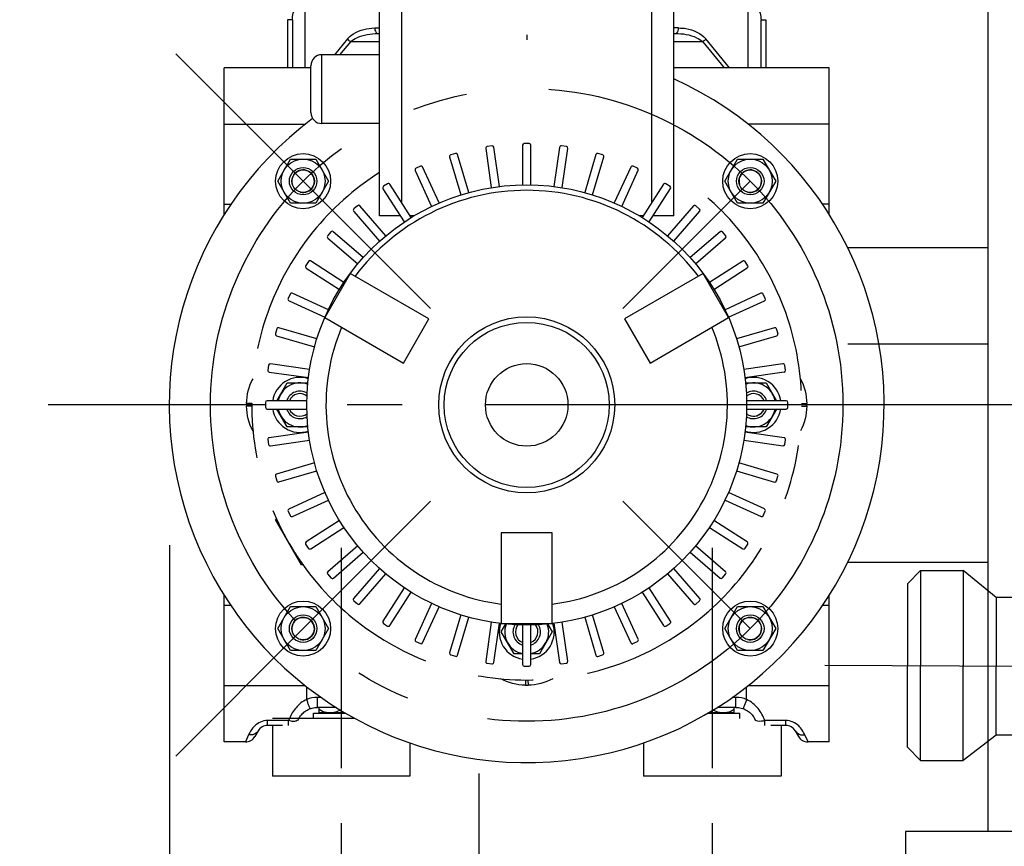
# Model space of a CAD drawing. Units: millimetres. Extents: x 0 to 11880, y 0 to 8400.
# Drawn here: x 8068 to 8426, y 5231 to 5531 of the extents above; entities that cross this region are included whole.
import ezdxf

# ---------------------------------------------------------------- set-up
doc = ezdxf.new("R2010")
doc.units = ezdxf.units.MM
doc.header["$LTSCALE"] = 20
for name, pattern in [('AM_DIN_G_W050', [13.75, 9.75, -1.5, 1, -1.5]), ('AM_DIN_G_W050x2', [6.875, 4.75, -0.875, 0.375, -0.875]), ('AUSGEZOGEN', [0]), ('CENTER', [7, 4, -1, 1, -1]), ('gen3', [6.25, 4.75, -1.5]), ('gen7a', [6.875, 4.75, -0.875, 0.375, -0.875])]:
    doc.linetypes.add(name, pattern=pattern)
for name, color, linetype in [('02___PRT_ALL_AXES', 7, 'Continuous'), ('3', 6, 'gen3'), ('7A', 4, 'gen7a'), ('BEZUGSACHSEN', 7, 'Continuous'), ('DEFAULT_1', 7, 'CENTER'), ('DETAILS', 7, 'Continuous'), ('FASEN', 7, 'Continuous'), ('RUNDUNGEN', 7, 'Continuous'), ('TEXT', 7, 'AUSGEZOGEN')]:
    doc.layers.add(name, color=color, linetype=linetype)
doc.layers.add('AM_5', color=3, linetype='Continuous', lineweight=25)
doc.layers.add('AM_7', color=4, linetype='AM_DIN_G_W050', lineweight=25)
doc.styles.get("Standard").update_dxf_attribs({"font": 'ISOCP.SHX'})
doc.dimstyles.new('AM_DIN$0', dxfattribs={"dimscale": 10, "dimtxt": 3.5, "dimasz": 2.5, "dimexe": 1, "dimexo": 1, "dimgap": 1.5, "dimtad": 1, "dimdsep": 46, "dimtxsty": 'STANDARD', "dimcen": 0, "dimclrd": 256, "dimclre": 256, "dimclrt": 2, "dimadec": 0, "dimazin": 2, "dimtp": 0.1, "dimtm": 0.1, "dimtfac": 0.71, "dimtdec": 3, "dimtmove": 0, "dimatfit": 3, "dimfxl": 1, "dimlwd": -1, "dimlwe": -1, "dimarcsym": 0})
doc.dimstyles.new('AM_ISO$0', dxfattribs={"dimtxt": 3.5, "dimasz": 2.5, "dimexe": 1, "dimexo": 1, "dimgap": 1.5, "dimtad": 1, "dimdsep": 46, "dimtxsty": 'STANDARD', "dimcen": 0, "dimclrd": 256, "dimclre": 256, "dimclrt": 2, "dimadec": 0, "dimazin": 2, "dimtp": 0.1, "dimtm": 0.1, "dimtfac": 0.71, "dimtdec": 3, "dimtmove": 0, "dimatfit": 3, "dimfxl": 1, "dimlwd": -1, "dimlwe": -1, "dimarcsym": 0})

# ---------------------------------------------------------------- blocks, each defined once
blk = doc.blocks.new('*D41')
at = {"layer": 'AM_5', "transparency": 16777216}
for p, q in [((8420.32, 5216.35), (8420.32, 4955.39)), ((9620.32, 5216.35), (9620.32, 4955.39)), ((9126.09, 5135.41), (8905.03, 5135.41)), ((8905.03, 5135.41), (8905.03, 5005.39)), ((9126.09, 5005.39), (9126.09, 5135.41)), ((8905.03, 5005.39), (9126.09, 5005.39)), ((8470.32, 4975.39), (9570.32, 4975.39))]:
    blk.add_line(p, q, dxfattribs=at)
for points in [[(8470.32, 4983.73), (8470.32, 4967.06), (8420.32, 4975.39)], [(9570.32, 4983.73), (9570.32, 4967.06), (9620.32, 4975.39)]]:
    blk.add_solid(points, dxfattribs=at)
at = {"layer": 'DEFPOINTS', "color": 0, "transparency": 16777216}
for p in [(8420.32, 5236.35), (9620.32, 5236.35), (9620.32, 4975.39)]:
    blk.add_point(p, dxfattribs=at)
at = {"layer": 'AM_5', "color": 2, "transparency": 16777216, "insert": (9015.56, 5070.4), "char_height": 70, "attachment_point": 5}
blk.add_mtext('1200', dxfattribs=at)
blk = doc.blocks.new('*D50')
at = {"layer": 'AM_5', "transparency": 16777216}
for p, q in [((8058.58, 5391.35), (7887.54, 5391.35)), ((7907.54, 5341.35), (7907.54, 5271.69)), ((8370.32, 5221.69), (7887.54, 5221.69))]:
    blk.add_line(p, q, dxfattribs=at)
for points in [[(7899.21, 5341.35), (7915.88, 5341.35), (7907.54, 5391.35)], [(7899.21, 5271.69), (7915.88, 5271.69), (7907.54, 5221.69)]]:
    blk.add_solid(points, dxfattribs=at)
at = {"layer": 'DEFPOINTS', "color": 0, "transparency": 16777216}
for p in [(8078.58, 5391.35), (7907.54, 5221.69), (8390.32, 5221.69)]:
    blk.add_point(p, dxfattribs=at)
at = {"layer": 'AM_5', "color": 2, "transparency": 16777216, "insert": (7842.54, 5289.02), "char_height": 70, "attachment_point": 5, "rotation": 90}
blk.add_mtext('170', dxfattribs=at)
blk = doc.blocks.new('*D53')
at = {"layer": 'AM_5', "transparency": 16777216}
for p, q in [((8235.16, 5257.35), (8235.16, 4551.03)), ((9650.32, 5201.35), (9650.32, 4551.03)), ((9600.32, 4571.03), (8285.16, 4571.03))]:
    blk.add_line(p, q, dxfattribs=at)
for points in [[(8285.16, 4579.36), (8285.16, 4562.69), (8235.16, 4571.03)], [(9600.32, 4579.36), (9600.32, 4562.69), (9650.32, 4571.03)]]:
    blk.add_solid(points, dxfattribs=at)
at = {"layer": 'DEFPOINTS', "color": 0, "transparency": 16777216}
for p in [(8235.16, 5277.35), (9650.32, 5221.35), (8235.16, 4571.03)]:
    blk.add_point(p, dxfattribs=at)
at = {"layer": 'AM_5', "color": 2, "transparency": 16777216, "insert": (8942.74, 4636.03), "char_height": 70, "attachment_point": 5}
blk.add_mtext('1415', dxfattribs=at)
blk = doc.blocks.new('*D54')
at = {"layer": 'AM_5', "transparency": 16777216}
for p, q in [((8122.64, 5340.35), (8122.64, 4339.47)), ((9650.32, 5201.35), (9650.32, 4339.47)), ((9600.32, 4359.47), (8172.64, 4359.47))]:
    blk.add_line(p, q, dxfattribs=at)
for points in [[(8172.64, 4367.8), (8172.64, 4351.14), (8122.64, 4359.47)], [(9600.32, 4367.8), (9600.32, 4351.14), (9650.32, 4359.47)]]:
    blk.add_solid(points, dxfattribs=at)
at = {"layer": 'DEFPOINTS', "color": 0, "transparency": 16777216}
for p in [(8122.64, 5360.35), (9650.32, 5221.35), (8122.64, 4359.47)]:
    blk.add_point(p, dxfattribs=at)
at = {"layer": 'AM_5', "color": 2, "transparency": 16777216, "insert": (8886.48, 4424.48), "char_height": 70, "attachment_point": 5}
blk.add_mtext('1528', dxfattribs=at)
blk = doc.blocks.new('auslauf muffe DA')
for p, q in [((-53.31, 9.37), (-50.63, 10.91)), ((-55.07, 2.79), (-53.31, 9.37)), ((-53.31, 9.37), (-36.06, -20.51)), ((-55.07, 2.79), (-40.22, -22.92)), ((-18.81, -50.39), (-36.06, -20.51)), ((-25.38, -48.63), (-40.22, -22.92)), ((-25.38, -48.63), (-18.81, -50.39)), ((-18.81, -50.39), (-16.13, -48.84))]:
    blk.add_line(p, q)
at = {"layer": '3', "ltscale": 5}
for p, q in [((-9.91, 23.13), (-24.63, 14.63)), ((2.59, 1.48), (-9.91, 23.13)), ((-15.97, 19.63), (9.03, -23.67)), ((-50.63, 10.91), (-39.95, 17.08)), ((-39.95, 17.08), (-22.7, -12.8)), ((-24.63, 14.63), (-39.95, 17.08)), ((-24.63, 14.63), (-12.13, -7.02)), ((2.59, 1.48), (15.09, -20.17)), ((0.37, -28.67), (-12.13, -7.02)), ((-5.45, -42.68), (-22.7, -12.8)), ((15.09, -20.17), (0.37, -28.67)), ((0.37, -28.67), (-5.45, -42.68)), ((-16.13, -48.84), (-5.45, -42.68))]:
    blk.add_line(p, q, dxfattribs=at)
at = {"layer": '7A', "ltscale": 5}
blk.add_line((-66.29, -37.77), (28.66, 16.33), dxfattribs=at)

msp = doc.modelspace()

# ---------------------------------------------------------------- linework, layer by layer
at = {"color": 9, "linetype": 'Continuous'}
for p, q in [((8171.99, 5513.85), (8171.99, 5538.98)), ((8333.16, 5513.85), (8333.16, 5538.98)), ((8167.36, 5531.35), (8165.58, 5531.35)), ((8167.36, 5531.35), (8167.36, 5513.85)), ((8337.8, 5531.35), (8339.58, 5531.35)), ((8337.8, 5513.85), (8337.8, 5531.35)), ((8197.31, 5528.35), (8199.08, 5528.35)), ((8307.84, 5528.35), (8306.08, 5528.35)), ((8187.42, 5524.35), (8182.68, 5518.61)), ((8184.66, 5518.61), (8188.56, 5523.35)), ((8199.08, 5523.35), (8188.56, 5523.35)), ((8316.59, 5523.35), (8306.08, 5523.35)), ((8316.59, 5523.35), (8324.42, 5513.85)), ((8326.39, 5513.85), (8317.73, 5524.35)), ((8172.09, 5289.27), (8142.58, 5289.27)), ((8362.58, 5289.27), (8333.06, 5289.27))]:
    msp.add_line(p, q, dxfattribs=at)
at = {"color": 7, "linetype": 'Continuous'}
for p, q in [((8165.58, 5531.35), (8165.58, 5513.85)), ((8339.58, 5531.35), (8339.58, 5513.85)), ((8198.46, 5526.35), (8199.08, 5526.35)), ((8306.08, 5526.35), (8306.69, 5526.35)), ((8362.58, 5513.85), (8306.08, 5513.85)), ((8362.58, 5460.61), (8362.58, 5513.85)), ((8253.5, 5486.34), (8251.71, 5486.34)), ((8226.7, 5482.75), (8224.98, 5482.25)), ((8237.66, 5484.54), (8239.71, 5470.31)), ((8239.97, 5485.51), (8238.2, 5485.25)), ((8242.68, 5470.74), (8240.63, 5485.02)), ((8251.08, 5485.71), (8251.08, 5471.34)), ((8254.08, 5471.34), (8254.08, 5485.76)), ((8264.52, 5484.96), (8262.47, 5470.74)), ((8267.01, 5485.25), (8265.24, 5485.5)), ((8265.44, 5470.31), (8267.5, 5484.59)), ((8280.22, 5482.24), (8278.51, 5482.74)), ((8162.02, 5472.67), (8166.64, 5480.67)), ((8166.64, 5480.67), (8175.88, 5480.67)), ((8175.88, 5480.67), (8180.5, 5472.67)), ((8224.55, 5481.46), (8228.6, 5467.68)), ((8231.48, 5468.52), (8227.42, 5482.36)), ((8277.72, 5482.31), (8273.67, 5468.52)), ((8276.55, 5467.68), (8280.61, 5481.52)), ((8324.66, 5472.67), (8329.27, 5480.67)), ((8329.27, 5480.67), (8338.51, 5480.67)), ((8338.51, 5480.67), (8343.13, 5472.67)), ((8212.02, 5476.56), (8217.98, 5463.49)), ((8213.95, 5478.14), (8212.33, 5477.4)), ((8220.71, 5464.74), (8214.72, 5477.86)), ((8290.41, 5477.81), (8284.44, 5464.74)), ((8287.17, 5463.49), (8293.16, 5476.61)), ((8292.87, 5477.38), (8291.25, 5478.12)), ((8166.64, 5464.67), (8162.02, 5472.67)), ((8180.5, 5472.67), (8175.88, 5464.67)), ((8329.27, 5464.67), (8324.66, 5472.67)), ((8343.13, 5472.67), (8338.51, 5464.67)), ((8200.3, 5469.92), (8208.07, 5457.83)), ((8202, 5471.76), (8200.49, 5470.8)), ((8210.59, 5459.45), (8202.8, 5471.59)), ((8302.33, 5471.54), (8294.56, 5459.45)), ((8297.08, 5457.83), (8304.88, 5469.97)), ((8304.71, 5470.77), (8303.2, 5471.73)), ((8175.88, 5464.67), (8166.64, 5464.67)), ((8189.65, 5461.68), (8199.06, 5450.82)), ((8191.07, 5463.75), (8189.72, 5462.57)), ((8201.33, 5452.79), (8191.88, 5463.69)), ((8313.23, 5463.65), (8303.82, 5452.79)), ((8306.09, 5450.82), (8315.53, 5461.72)), ((8315.48, 5462.54), (8314.13, 5463.71)), ((8338.51, 5464.67), (8329.27, 5464.67)), ((8211.69, 5460.11), (8210.17, 5460.11)), ((8294.98, 5460.11), (8293.47, 5460.11)), ((8181.39, 5454.25), (8180.22, 5452.9)), ((8193.11, 5444.87), (8182.21, 5454.31)), ((8322.9, 5454.28), (8312.04, 5444.87)), ((8324.97, 5452.86), (8323.8, 5454.21)), ((8180.29, 5452.01), (8191.14, 5442.6)), ((8314.01, 5442.6), (8324.91, 5452.05)), ((8369.34, 5448.5), (8420.32, 5448.5)), ((8173.16, 5443.48), (8172.2, 5441.98)), ((8186.1, 5435.86), (8173.97, 5443.66)), ((8331.14, 5443.63), (8319.05, 5435.86)), ((8332.98, 5441.93), (8332.02, 5443.44)), ((8172.39, 5441.1), (8184.48, 5433.34)), ((8320.68, 5433.34), (8332.81, 5441.13)), ((8188.38, 5439.1), (8179.13, 5423.08)), ((8216.96, 5422.6), (8188.38, 5439.1)), ((8316.77, 5439.1), (8288.19, 5422.6)), ((8326.02, 5423.08), (8316.77, 5439.1)), ((8166.55, 5431.65), (8165.81, 5430.03)), ((8166.13, 5429.19), (8179.2, 5423.22)), ((8180.44, 5425.95), (8167.32, 5431.94)), ((8337.78, 5431.92), (8324.71, 5425.95)), ((8325.96, 5423.22), (8339.08, 5429.21)), ((8339.36, 5429.98), (8338.62, 5431.6)), ((8179.13, 5423.08), (8207.71, 5406.58)), ((8207.71, 5406.58), (8216.96, 5422.6)), ((8288.19, 5422.6), (8297.44, 5406.58)), ((8297.44, 5406.58), (8326.02, 5423.08)), ((8161.7, 5419), (8161.19, 5417.28)), ((8176.25, 5415.33), (8162.41, 5419.39)), ((8342.69, 5419.38), (8328.9, 5415.33)), ((8343.98, 5417.23), (8343.47, 5418.95)), ((8161.62, 5416.5), (8175.41, 5412.45)), ((8329.74, 5412.45), (8343.58, 5416.51)), ((8369.34, 5413.5), (8420.32, 5413.5)), ((8158.69, 5405.78), (8158.43, 5404.02)), ((8173.62, 5404.22), (8159.34, 5406.28)), ((8345.76, 5406.27), (8331.53, 5404.22)), ((8346.73, 5403.96), (8346.47, 5405.73)), ((8158.97, 5403.3), (8173.19, 5401.25)), ((8331.96, 5401.25), (8346.24, 5403.31)), ((8161.7, 5392.85), (8165.46, 5399.35)), ((8165.46, 5399.35), (8172.99, 5399.35)), ((8332.16, 5399.35), (8339.69, 5399.35)), ((8339.69, 5399.35), (8343.45, 5392.85)), ((8157.59, 5392.28), (8157.59, 5390.49)), ((8172.59, 5392.85), (8158.17, 5392.85)), ((8158.22, 5389.85), (8172.59, 5389.85)), ((8165.46, 5383.35), (8161.7, 5389.85)), ((8346.93, 5392.85), (8332.56, 5392.85)), ((8332.56, 5389.85), (8346.99, 5389.85)), ((8343.45, 5389.85), (8339.69, 5383.35)), ((8347.56, 5390.43), (8347.56, 5392.22)), ((8172.99, 5383.35), (8165.46, 5383.35)), ((8339.69, 5383.35), (8332.16, 5383.35)), ((8173.19, 5381.46), (8158.91, 5379.4)), ((8346.18, 5379.41), (8331.96, 5381.46)), ((8158.42, 5378.75), (8158.68, 5376.98)), ((8159.4, 5376.44), (8173.62, 5378.49)), ((8331.53, 5378.49), (8345.81, 5376.43)), ((8346.47, 5376.93), (8346.72, 5378.69)), ((8175.41, 5370.26), (8161.57, 5366.2)), ((8343.53, 5366.21), (8329.74, 5370.26)), ((8161.18, 5365.48), (8161.68, 5363.76)), ((8162.47, 5363.33), (8176.25, 5367.38)), ((8328.9, 5367.38), (8342.74, 5363.32)), ((8343.46, 5363.71), (8343.96, 5365.42)), ((8179.2, 5359.49), (8166.08, 5353.5)), ((8339.03, 5353.52), (8325.96, 5359.49)), ((8167.37, 5350.79), (8180.44, 5356.76)), ((8324.71, 5356.76), (8337.83, 5350.77)), ((8165.79, 5352.73), (8166.53, 5351.11)), ((8338.6, 5351.06), (8339.34, 5352.68)), ((8161.63, 5349.82), (8161.22, 5349.58)), ((8170.72, 5333.13), (8161.22, 5349.58)), ((8184.48, 5349.37), (8172.34, 5341.58)), ((8174.01, 5339.08), (8186.1, 5346.85)), ((8319.05, 5346.85), (8331.19, 5339.05)), ((8332.76, 5341.6), (8320.68, 5349.37)), ((8261.83, 5344.89), (8243.33, 5344.89)), ((8243.33, 5344.89), (8243.33, 5311.89)), ((8261.83, 5311.89), (8261.83, 5344.89)), ((8172.17, 5340.78), (8173.14, 5339.27)), ((8191.14, 5340.11), (8180.24, 5330.66)), ((8324.87, 5330.7), (8314.01, 5340.11)), ((8331.99, 5339.23), (8332.95, 5340.73)), ((8182.25, 5328.43), (8193.11, 5337.84)), ((8312.04, 5337.84), (8322.94, 5328.4)), ((8171.12, 5333.36), (8170.72, 5333.13)), ((8369.34, 5334.2), (8420.32, 5334.2)), ((8180.19, 5329.85), (8181.36, 5328.5)), ((8199.06, 5331.89), (8189.62, 5320.99)), ((8191.92, 5319.06), (8201.33, 5329.92)), ((8303.82, 5329.92), (8313.27, 5319.02)), ((8315.5, 5321.03), (8306.09, 5331.89)), ((8323.76, 5328.45), (8324.93, 5329.81)), ((8142.58, 5268.85), (8142.58, 5322.08)), ((8208.07, 5324.88), (8200.27, 5312.74)), ((8202.83, 5311.17), (8210.59, 5323.26)), ((8294.56, 5323.26), (8302.36, 5311.12)), ((8304.85, 5312.79), (8297.08, 5324.88)), ((8362.58, 5268.85), (8362.58, 5322.07)), ((8162.02, 5310.04), (8166.64, 5318.04)), ((8166.64, 5318.04), (8175.88, 5318.04)), ((8175.88, 5318.04), (8180.5, 5310.04)), ((8189.68, 5320.17), (8191.03, 5319)), ((8217.98, 5319.22), (8211.99, 5306.1)), ((8214.74, 5304.9), (8220.71, 5317.97)), ((8284.44, 5317.97), (8290.43, 5304.85)), ((8293.14, 5306.15), (8287.17, 5319.22)), ((8314.08, 5318.96), (8315.43, 5320.14)), ((8324.66, 5310.04), (8329.27, 5318.04)), ((8329.27, 5318.04), (8338.51, 5318.04)), ((8338.51, 5318.04), (8343.13, 5310.04)), ((8228.6, 5315.03), (8224.54, 5301.19)), ((8280.6, 5301.24), (8276.55, 5315.03)), ((8200.45, 5311.94), (8201.95, 5310.98)), ((8227.43, 5300.4), (8231.48, 5314.19)), ((8239.71, 5312.4), (8237.66, 5298.12)), ((8240.63, 5297.75), (8242.68, 5311.97)), ((8243.33, 5311.89), (8261.83, 5311.89)), ((8243.34, 5308.85), (8244.99, 5311.72)), ((8251.08, 5311.37), (8251.08, 5296.95)), ((8254.08, 5297), (8254.08, 5311.37)), ((8260.16, 5311.72), (8261.81, 5308.85)), ((8262.47, 5311.97), (8264.53, 5297.69)), ((8267.49, 5298.17), (8265.44, 5312.4)), ((8273.67, 5314.19), (8277.74, 5300.35)), ((8303.16, 5310.95), (8304.66, 5311.91)), ((8166.64, 5302.04), (8162.02, 5310.04)), ((8180.5, 5310.04), (8175.88, 5302.04)), ((8247.96, 5300.85), (8243.34, 5308.85)), ((8261.81, 5308.85), (8257.19, 5300.85)), ((8329.27, 5302.04), (8324.66, 5310.04)), ((8343.13, 5310.04), (8338.51, 5302.04)), ((8212.28, 5305.33), (8213.9, 5304.59)), ((8291.2, 5304.57), (8292.82, 5305.31)), ((8175.88, 5302.04), (8166.64, 5302.04)), ((8224.93, 5300.47), (8226.65, 5299.97)), ((8251.08, 5300.85), (8247.96, 5300.85)), ((8257.19, 5300.85), (8254.08, 5300.85)), ((8278.45, 5299.95), (8280.17, 5300.46)), ((8338.51, 5302.04), (8329.27, 5302.04)), ((8238.15, 5297.46), (8239.92, 5297.21)), ((8265.18, 5297.2), (8266.95, 5297.46)), ((8251.66, 5296.37), (8253.44, 5296.37)), ((8175.08, 5279.35), (8186.59, 5279.35)), ((8175.08, 5277.35), (8175.08, 5279.35)), ((8177.08, 5279.5), (8177.08, 5281.35)), ((8177.08, 5279.5), (8186.33, 5279.5)), ((8177.78, 5279.5), (8177.78, 5279.35)), ((8318.56, 5279.35), (8330.08, 5279.35)), ((8318.83, 5279.5), (8328.08, 5279.5)), ((8327.38, 5279.5), (8327.38, 5279.35)), ((8328.08, 5279.5), (8328.08, 5281.35)), ((8330.08, 5277.35), (8330.08, 5279.35)), ((8150.28, 5268.85), (8142.58, 5268.85)), ((8362.58, 5268.85), (8354.88, 5268.85))]:
    msp.add_line(p, q, dxfattribs=at)
for p, q in [((8390.32, 5236.35), (8390.32, 5221.35)), ((8420.32, 5236.35), (8390.32, 5236.35))]:
    msp.add_line(p, q)
for centre, radius in [((8171.26, 5472.67), 10), ((8333.89, 5472.67), 10), ((8171.26, 5472.67), 8), ((8333.89, 5472.67), 8), ((8171.26, 5310.04), 10), ((8171.26, 5310.04), 8), ((8333.89, 5310.04), 10), ((8333.89, 5310.04), 8)]:
    msp.add_circle(centre, radius, dxfattribs=at)
for centre, radius, start, end in [((8252.58, 5391.35), 130, 126.7955, 65.6934), ((8251.71, 5485.71), 0.634, 90, 180), ((8253.5, 5485.76), 0.579, 0, 90), ((8226.86, 5482.2), 0.579, 16.3636, 106.3636), ((8238.29, 5484.63), 0.634, 98.1818, 188.1818), ((8240.05, 5484.93), 0.579, 8.1818, 98.1818), ((8265.15, 5484.87), 0.634, 81.8182, 171.8182), ((8266.92, 5484.67), 0.579, 351.8182, 81.8182), ((8278.33, 5482.13), 0.634, 73.6364, 163.6364), ((8225.16, 5481.64), 0.634, 106.3636, 196.3636), ((8280.06, 5481.68), 0.579, 343.6364, 73.6364), ((8212.59, 5476.82), 0.634, 114.5455, 204.5455), ((8214.19, 5477.62), 0.579, 24.5455, 114.5455), ((8290.98, 5477.54), 0.634, 65.4545, 155.4545), ((8292.63, 5476.85), 0.579, 335.4545, 65.4545), ((8200.84, 5470.26), 0.634, 122.7273, 212.7273), ((8202.31, 5471.27), 0.579, 32.7273, 122.7273), ((8302.86, 5471.2), 0.634, 57.2727, 147.2727), ((8304.39, 5470.28), 0.579, 327.2727, 57.2727), ((8190.13, 5462.1), 0.634, 130.9091, 220.9091), ((8191.45, 5463.31), 0.579, 40.9091, 130.9091), ((8313.71, 5463.23), 0.634, 49.0909, 139.0909), ((8315.1, 5462.1), 0.579, 319.0909, 49.0909), ((8181.83, 5453.88), 0.579, 49.0909, 139.0909), ((8323.32, 5453.8), 0.634, 40.9091, 130.9091), ((8180.7, 5452.49), 0.634, 139.0909, 229.0909), ((8324.53, 5452.48), 0.579, 310.9091, 40.9091), ((8173.65, 5443.17), 0.579, 57.2727, 147.2727), ((8331.48, 5443.1), 0.634, 32.7273, 122.7273), ((8172.73, 5441.64), 0.634, 147.2727, 237.2727), ((8332.5, 5441.62), 0.579, 302.7273, 32.7273), ((8166.39, 5429.76), 0.634, 155.4545, 245.4545), ((8167.08, 5431.41), 0.579, 65.4545, 155.4545), ((8338.04, 5431.34), 0.634, 24.5455, 114.5455), ((8338.84, 5429.74), 0.579, 294.5455, 24.5455), ((8162.25, 5418.84), 0.579, 73.6364, 163.6364), ((8342.86, 5418.77), 0.634, 16.3636, 106.3636), ((8161.8, 5417.11), 0.634, 163.6364, 253.6364), ((8343.42, 5417.07), 0.579, 286.3636, 16.3636), ((8159.06, 5403.93), 0.634, 171.8182, 261.8182), ((8159.26, 5405.7), 0.579, 81.8182, 171.8182), ((8345.85, 5405.64), 0.634, 8.1818, 98.1818), ((8346.16, 5403.88), 0.579, 278.1818, 8.1818), ((8170.08, 5391.35), 10, 72.0635, 171.3545), ((8335.08, 5391.35), 10, 8.6455, 107.9365), ((8170.08, 5391.35), 8, 69.0151, 169.1535), ((8335.08, 5391.35), 8, 10.8465, 110.9849), ((8158.17, 5392.28), 0.579, 90, 180), ((8158.22, 5390.49), 0.634, 180, 270), ((8170.08, 5391.35), 10, 188.6455, 287.9145), ((8170.08, 5391.35), 8, 190.8465, 290.9855), ((8335.08, 5391.35), 10, 252.0855, 351.3545), ((8335.08, 5391.35), 8, 249.0145, 349.1535), ((8346.93, 5392.22), 0.634, 0, 90), ((8346.99, 5390.43), 0.579, 270, 0), ((8159, 5378.83), 0.579, 98.1818, 188.1818), ((8346.09, 5378.78), 0.634, 351.8182, 81.8182), ((8159.31, 5377.07), 0.634, 188.1818, 278.1818), ((8345.89, 5377.01), 0.579, 261.8182, 351.8182), ((8161.73, 5365.64), 0.579, 106.3636, 196.3636), ((8343.35, 5365.6), 0.634, 343.6364, 73.6364), ((8162.29, 5363.94), 0.634, 196.3636, 286.3636), ((8342.9, 5363.87), 0.579, 253.6364, 343.6364), ((8166.32, 5352.97), 0.579, 114.5455, 204.5455), ((8167.11, 5351.37), 0.634, 204.5455, 294.5455), ((8338.07, 5351.3), 0.579, 245.4545, 335.4545), ((8338.76, 5352.95), 0.634, 335.4545, 65.4545), ((8172.66, 5341.09), 0.579, 122.7273, 212.7273), ((8332.42, 5341.07), 0.634, 327.2727, 57.2727), ((8173.67, 5339.61), 0.634, 212.7273, 302.7273), ((8331.5, 5339.54), 0.579, 237.2727, 327.2727), ((8180.62, 5330.23), 0.579, 130.9091, 220.9091), ((8324.45, 5330.22), 0.634, 319.0909, 49.0909), ((8181.84, 5328.91), 0.634, 220.9091, 310.9091), ((8323.32, 5328.83), 0.579, 229.0909, 319.0909), ((8190.06, 5320.61), 0.579, 139.0909, 229.0909), ((8191.44, 5319.48), 0.634, 229.0909, 319.0909), ((8313.7, 5319.4), 0.579, 220.9091, 310.9091), ((8315.02, 5320.61), 0.634, 310.9091, 40.9091), ((8200.76, 5312.43), 0.579, 147.2727, 237.2727), ((8202.29, 5311.51), 0.634, 237.2727, 327.2727), ((8252.58, 5308.85), 10, 162.0995, 261.3565), ((8252.58, 5308.85), 8, 159.072, 259.1609), ((8252.58, 5308.85), 10, 278.6435, 17.9005), ((8252.58, 5308.85), 8, 280.8391, 20.928), ((8302.84, 5311.43), 0.579, 212.7273, 302.7273), ((8304.32, 5312.45), 0.634, 302.7273, 32.7273), ((8212.52, 5305.86), 0.579, 155.4545, 245.4545), ((8214.17, 5305.17), 0.634, 245.4545, 335.4545), ((8290.96, 5305.09), 0.579, 204.5455, 294.5455), ((8292.56, 5305.89), 0.634, 294.5455, 24.5455), ((8225.09, 5301.03), 0.579, 163.6364, 253.6364), ((8226.82, 5300.58), 0.634, 253.6364, 343.6364), ((8278.29, 5300.51), 0.579, 196.3636, 286.3636), ((8279.99, 5301.07), 0.634, 286.3636, 16.3636), ((8238.23, 5298.04), 0.579, 171.8182, 261.8182), ((8240.01, 5297.84), 0.634, 261.8182, 351.8182), ((8251.66, 5296.95), 0.579, 180, 270), ((8253.44, 5297), 0.634, 270, 0), ((8265.1, 5297.78), 0.579, 188.1818, 278.1818), ((8266.86, 5298.08), 0.634, 278.1818, 8.1818)]:
    msp.add_arc(centre, radius, start, end, dxfattribs=at)
at = {"color": 2, "linetype": 'Continuous'}
for centre, start, end in [((8171.26, 5472.67), 255, 195), ((8333.89, 5472.67), 255, 195), ((8170.08, 5391.35), 51.1782, 158.5391), ((8335.08, 5391.35), 21.465, 128.821), ((8335.08, 5391.35), 255, 338.535), ((8170.08, 5391.35), 255, 308.7306), ((8171.26, 5310.04), 255, 195), ((8252.58, 5308.85), 141.1472, 195), ((8252.58, 5308.85), 291.4612, 38.8549), ((8333.89, 5310.04), 255, 195)]:
    msp.add_arc(centre, 4.1, start, end, dxfattribs=at)
at = {"color": 9, "linetype": 'Continuous'}
for points, knots in [([(8167.36, 5531.35), (8167.39, 5532.96), (8168.11, 5536.11), (8170.57, 5538.48), (8171.99, 5538.98)], [0, 0, 0, 0, 0.516492, 1, 1, 1, 1]), ([(8333.16, 5538.98), (8334.57, 5538.46), (8337.05, 5536.13), (8337.76, 5532.96), (8337.8, 5531.35)], [0, 0, 0, 0, 0.483424, 1, 1, 1, 1]), ([(8187.42, 5524.35), (8188, 5525.11), (8190.88, 5527.45), (8194.64, 5528.27), (8197.31, 5528.35)], [0, 0, 0, 0, 0.263815, 1, 1, 1, 1]), ([(8188.56, 5523.35), (8189.22, 5523.96), (8192.26, 5525.79), (8195.86, 5526.35), (8198.46, 5526.35)], [0, 0, 0, 0, 0.256296, 1, 1, 1, 1]), ([(8197.31, 5528.35), (8197.31, 5528.1), (8197.37, 5527.34), (8197.92, 5526.35), (8198.46, 5526.35)], [0, 0, 0, 0, 0.321278, 1, 1, 1, 1]), ([(8306.69, 5526.35), (8306.85, 5526.35), (8307.65, 5526.69), (8307.84, 5527.7), (8307.84, 5528.35)], [0, 0, 0, 0, 0.190062, 1, 1, 1, 1]), ([(8306.69, 5526.35), (8309.29, 5526.35), (8312.89, 5525.8), (8315.93, 5523.96), (8316.59, 5523.35)], [0, 0, 0, 0, 0.743705, 1, 1, 1, 1]), ([(8307.84, 5528.35), (8308.73, 5528.33), (8312.29, 5528.09), (8316.07, 5526.5), (8317.73, 5524.35)], [0, 0, 0, 0, 0.246259, 1, 1, 1, 1])]:
    msp.add_open_spline(points, degree=3, knots=knots, dxfattribs=at)
for points in [[(8187.42, 5524.35), (8187.7, 5524.01), (8188.03, 5523.61), (8188.46, 5523.51)], [(8317.73, 5524.35), (8317.45, 5524.01), (8317.13, 5523.61), (8316.69, 5523.52)]]:
    msp.add_open_spline(points, degree=3, dxfattribs=at)
at = {"color": 7, "linetype": 'Continuous'}
for points in [[(8179.73, 5279.5), (8178.8, 5279.71), (8177.9, 5280.11), (8177.08, 5280.59)], [(8184.8, 5280.44), (8184.05, 5280.03), (8183.26, 5279.69), (8182.42, 5279.5)], [(8322.73, 5279.5), (8321.9, 5279.69), (8321.1, 5280.03), (8320.35, 5280.44)], [(8328.08, 5280.59), (8327.25, 5280.11), (8326.36, 5279.71), (8325.42, 5279.5)]]:
    msp.add_open_spline(points, degree=3, dxfattribs=at)
at = {"layer": '02___PRT_ALL_AXES', "color": 7, "linetype": 'Continuous'}
for p, q in [((8190.1, 5277.35), (8160.08, 5277.35)), ((8160.08, 5274.85), (8160.08, 5256.35)), ((8345.07, 5274.85), (8345.07, 5256.35)), ((8210.07, 5268.52), (8210.07, 5256.35)), ((8295.08, 5268.52), (8295.08, 5256.35)), ((8210.07, 5256.35), (8160.08, 5256.35)), ((8345.07, 5256.35), (8295.08, 5256.35))]:
    msp.add_line(p, q, dxfattribs=at)
at = {"layer": 'AM_7', "linetype": 'AM_DIN_G_W050x2'}
msp.add_line((8252.58, 7038.34), (8252.58, 5523.99), dxfattribs=at)
at = {"layer": 'AM_7'}
for p, q in [((8171.26, 5472.67), (8124.94, 5518.99)), ((8171.26, 5472.67), (8217.57, 5426.36)), ((8333.89, 5472.67), (8287.58, 5426.36)), ((8432.32, 5391.34), (8078.58, 5391.35)), ((8171.26, 5310.04), (8217.57, 5356.35)), ((8333.89, 5310.04), (8287.58, 5356.35)), ((8171.26, 5310.04), (8124.94, 5263.72))]:
    msp.add_line(p, q, dxfattribs=at)
msp.add_circle((8252.58, 5391.35), 115, dxfattribs=at)
at = {"layer": 'BEZUGSACHSEN', "color": 7, "linetype": 'Continuous'}
for p, q in [((8199.08, 5460.11), (8199.08, 5541.11)), ((8199.08, 5518.61), (8178.08, 5518.61)), ((8174.08, 5513.85), (8142.58, 5513.85)), ((8142.58, 5460.61), (8142.58, 5513.85)), ((8199.08, 5493.61), (8178.08, 5493.61))]:
    msp.add_line(p, q, dxfattribs=at)
msp.add_circle((8252.58, 5391.35), 15, dxfattribs=at)
at = {"layer": 'BEZUGSACHSEN', "color": 7, "linetype": 'CENTER'}
msp.add_arc((8252.58, 5391.35), 100, 122.3513, 57.6487, dxfattribs=at)
at = {"layer": 'DEFAULT_1', "color": 7, "linetype": 'CENTER'}
for p, q in [((8185.08, 5339.35), (8185.08, 5217.35)), ((8320.08, 5339.35), (8320.08, 5217.35))]:
    msp.add_line(p, q, dxfattribs=at)
at = {"layer": 'DETAILS', "color": 7, "linetype": 'Continuous'}
for centre, radius in [((8171.26, 5472.67), 5), ((8171.26, 5472.67), 4.1), ((8333.89, 5472.67), 5), ((8333.89, 5472.67), 4.1), ((8171.26, 5310.04), 5), ((8333.89, 5310.04), 5), ((8171.26, 5310.04), 4.1), ((8333.89, 5310.04), 4.1)]:
    msp.add_circle(centre, radius, dxfattribs=at)
for centre, radius, start, end in [((8170.08, 5391.35), 5, 58.2764, 162.5252), ((8170.08, 5391.35), 4.1, 51.1487, 158.536), ((8335.08, 5391.35), 5, 17.4748, 121.7236), ((8335.08, 5391.35), 4.1, 21.464, 128.8513), ((8170.08, 5391.35), 5, 197.4748, 301.7117), ((8170.08, 5391.35), 4.1, 201.464, 308.7597), ((8335.08, 5391.35), 5, 238.2883, 342.5252), ((8335.08, 5391.35), 4.1, 231.2403, 338.536), ((8252.58, 5308.85), 5, 148.398, 252.5252), ((8252.58, 5308.85), 4.1, 141.1064, 248.5332), ((8252.58, 5308.85), 5, 287.4748, 31.602), ((8252.58, 5308.85), 4.1, 291.4668, 38.8936)]:
    msp.add_arc(centre, radius, start, end, dxfattribs=at)
at = {"layer": 'FASEN', "color": 7, "linetype": 'Continuous'}
for p, q in [((8207.08, 5541.11), (8207.08, 5464.93)), ((8298.08, 5464.93), (8298.08, 5541.11)), ((8306.08, 5460.11), (8306.08, 5541.11)), ((8206.6, 5460.11), (8199.08, 5460.11)), ((8306.08, 5460.11), (8298.55, 5460.11))]:
    msp.add_line(p, q, dxfattribs=at)
at = {"layer": 'RUNDUNGEN', "color": 9, "linetype": 'Continuous'}
for p, q in [((8178.08, 5493.61), (8178.08, 5518.61)), ((8142.58, 5493.44), (8172.09, 5493.44)), ((8362.58, 5493.44), (8333.06, 5493.44)), ((8142.58, 5464.27), (8144.96, 5464.27)), ((8362.58, 5464.27), (8360.2, 5464.27)), ((8152.59, 5391.83), (8150.72, 5391.84)), ((8152.59, 5390.88), (8150.72, 5390.87)), ((8352.57, 5391.83), (8354.43, 5391.84)), ((8352.57, 5390.88), (8354.43, 5390.87)), ((8144.96, 5318.44), (8142.58, 5318.44)), ((8362.58, 5318.44), (8360.2, 5318.44)), ((8252.1, 5291.36), (8252.09, 5289.5)), ((8253.05, 5291.36), (8253.06, 5289.5)), ((8172.58, 5284.26), (8172.58, 5288.89)), ((8332.58, 5284.26), (8332.58, 5288.89)), ((8165.99, 5276.63), (8158.35, 5276.63)), ((8158.35, 5274.85), (8158.35, 5276.63)), ((8165.99, 5274.85), (8165.99, 5276.63)), ((8346.8, 5276.63), (8339.16, 5276.63)), ((8339.16, 5274.85), (8339.16, 5276.63)), ((8346.8, 5274.85), (8346.8, 5276.63)), ((8151.42, 5271.45), (8150.27, 5268.85)), ((8354.89, 5268.85), (8353.73, 5271.45))]:
    msp.add_line(p, q, dxfattribs=at)
at = {"layer": 'RUNDUNGEN', "color": 7, "linetype": 'Continuous'}
for p, q in [((8174.08, 5497.61), (8174.08, 5514.61)), ((8170.35, 5278.37), (8170.63, 5278.71)), ((8170.62, 5278.7), (8170.92, 5279.04)), ((8170.91, 5279.04), (8171.23, 5279.36)), ((8171.23, 5279.36), (8171.57, 5279.67)), ((8171.56, 5279.66), (8171.93, 5279.95)), ((8171.57, 5279.67), (8171.93, 5279.95)), ((8171.92, 5279.94), (8172.31, 5280.21)), ((8172.3, 5280.21), (8172.71, 5280.45)), ((8172.7, 5280.44), (8173.12, 5280.66)), ((8173.11, 5280.65), (8173.54, 5280.84)), ((8173.53, 5280.83), (8173.85, 5280.95)), ((8173.53, 5280.83), (8173.85, 5280.95)), ((8173.85, 5280.95), (8174.15, 5281.04)), ((8173.88, 5280.96), (8174.15, 5281.04)), ((8183.32, 5281.35), (8176.45, 5281.35)), ((8328.7, 5281.35), (8321.84, 5281.35)), ((8331.01, 5281.04), (8331.3, 5280.95)), ((8331.3, 5280.95), (8331.62, 5280.83)), ((8331.61, 5280.84), (8332.04, 5280.65)), ((8332.03, 5280.66), (8332.45, 5280.44)), ((8332.44, 5280.45), (8332.85, 5280.21)), ((8332.84, 5280.21), (8333.23, 5279.94)), ((8332.85, 5280.21), (8333.23, 5279.94)), ((8333.22, 5279.95), (8333.59, 5279.66)), ((8333.58, 5279.67), (8333.93, 5279.36)), ((8333.92, 5279.36), (8334.24, 5279.04)), ((8333.93, 5279.36), (8334.24, 5279.04)), ((8334.24, 5279.04), (8334.53, 5278.71)), ((8334.53, 5278.71), (8334.8, 5278.37)), ((8334.53, 5278.7), (8334.8, 5278.37)), ((8169.72, 5277.35), (8169.9, 5277.68)), ((8169.9, 5277.68), (8170.12, 5278.03)), ((8169.9, 5277.69), (8170.12, 5278.03)), ((8170.11, 5278.02), (8170.36, 5278.37)), ((8334.79, 5278.37), (8335.04, 5278.02)), ((8335.03, 5278.03), (8335.26, 5277.68)), ((8335.44, 5277.34), (8335.44, 5277.34)), ((8335.44, 5277.34), (8335.44, 5277.34)), ((8154.89, 5272.85), (8153.73, 5270.85)), ((8163.75, 5274.85), (8158.35, 5274.85)), ((8346.8, 5274.85), (8341.41, 5274.85)), ((8350.27, 5272.85), (8351.42, 5270.85))]:
    msp.add_line(p, q, dxfattribs=at)
for points in [[(8172.71, 5280.45), (8173.12, 5280.66), (8173.54, 5280.84)], [(8174.14, 5281.04), (8174.59, 5281.16), (8175.05, 5281.25), (8175.54, 5281.31), (8176.06, 5281.35), (8176.45, 5281.35)], [(8328.7, 5281.35), (8329.11, 5281.35), (8329.62, 5281.31)], [(8329.61, 5281.31), (8330.11, 5281.24), (8330.57, 5281.15), (8331.01, 5281.04)], [(8335.25, 5277.68), (8335.45, 5277.34), (8335.45, 5277.34)], [(8335.26, 5277.68), (8335.45, 5277.34), (8335.57, 5277.1)]]:
    msp.add_lwpolyline(points, dxfattribs=at)
for radius in [80, 32]:
    msp.add_circle((8252.58, 5391.35), radius, dxfattribs=at)
at = {"layer": 'RUNDUNGEN', "color": 9, "linetype": 'Continuous'}
msp.add_circle((8252.58, 5391.35), 30, dxfattribs=at)
at = {"layer": 'RUNDUNGEN', "color": 7, "linetype": 'Continuous'}
for centre, start, end in [((8178.08, 5514.61), 90, 180), ((8178.08, 5497.61), 180, 270), ((8158.35, 5270.85), 90, 149.9999), ((8346.8, 5270.85), 29.9997, 90.0002), ((8150.27, 5272.85), 270.0001, 330), ((8354.89, 5272.85), 210, 269.9999)]:
    msp.add_arc(centre, 4, start, end, dxfattribs=at)
at = {"layer": 'RUNDUNGEN', "color": 9, "linetype": 'Continuous'}
for centre, radius, start, end in [((8252.58, 5391.35), 78, 36.8107, 143.1893), ((8252.58, 5391.35), 73, 157.2797, 262.7203), ((8252.58, 5391.35), 73, 277.2797, 22.7203), ((8252.58, 5391.35), 101.86, 179.7269, 180.2731), ((8252.58, 5391.35), 101.86, 359.7269, 0.2731), ((8252.58, 5391.35), 101.86, 269.7269, 270.2731), ((8172.46, 5065.96), 219.1, 88.5919, 88.9519), ((8332.69, 5065.96), 219.1, 91.0481, 91.4077), ((8182.72, 5270.32), 17.88, 156.835, 159.3285)]:
    msp.add_arc(centre, radius, start, end, dxfattribs=at)
for points in [[(8150.72, 5391.84), (8150.74, 5394.94), (8151.56, 5398.12), (8153.04, 5400.84)], [(8352.11, 5400.84), (8353.6, 5398.12), (8354.42, 5394.94), (8354.43, 5391.84)], [(8153.04, 5381.87), (8151.56, 5384.59), (8150.74, 5387.77), (8150.72, 5390.87)], [(8354.43, 5390.87), (8354.42, 5387.77), (8353.6, 5384.59), (8352.11, 5381.87)], [(8252.09, 5289.5), (8248.99, 5289.52), (8245.81, 5290.34), (8243.09, 5291.82)], [(8262.06, 5291.82), (8259.34, 5290.34), (8256.16, 5289.52), (8253.06, 5289.5)], [(8176.47, 5285.02), (8175.15, 5285.05), (8173.79, 5284.79), (8172.58, 5284.26)], [(8332.58, 5284.26), (8331.36, 5284.79), (8330, 5285.05), (8328.68, 5285.02)]]:
    msp.add_open_spline(points, degree=3, dxfattribs=at)
for points, knots in [([(8172.58, 5284.26), (8171.08, 5283.61), (8168.5, 5281.55), (8166.89, 5278.77), (8166.28, 5277.35)], [0, 0, 0, 0, 0.51386, 1, 1, 1, 1]), ([(8173.85, 5280.95), (8173.83, 5280.94), (8173.78, 5281.07), (8173.7, 5281.2), (8173.57, 5281.52), (8173.42, 5281.91), (8173.23, 5282.4), (8172.94, 5283.19), (8172.73, 5283.82), (8172.58, 5284.26)], [0, 0, 0, 0, 0.020198, 0.075928, 0.16619, 0.288131, 0.437768, 0.610182, 1, 1, 1, 1]), ([(8176.45, 5281.35), (8176.47, 5281.35), (8176.44, 5281.44), (8176.46, 5281.52), (8176.46, 5281.7), (8176.47, 5282), (8176.47, 5282.45), (8176.47, 5282.99), (8176.47, 5283.86), (8176.47, 5284.55), (8176.47, 5285.02)], [0, 0, 0, 0, 0.018831, 0.042187, 0.074596, 0.165386, 0.288075, 0.43843, 0.611274, 1, 1, 1, 1]), ([(8328.7, 5281.35), (8328.68, 5281.35), (8328.71, 5281.44), (8328.69, 5281.52), (8328.7, 5281.7), (8328.69, 5282), (8328.69, 5282.45), (8328.68, 5282.99), (8328.68, 5283.86), (8328.68, 5284.55), (8328.68, 5285.02)], [0, 0, 0, 0, 0.018831, 0.042187, 0.074596, 0.165386, 0.288075, 0.43843, 0.611274, 1, 1, 1, 1]), ([(8331.3, 5280.95), (8331.32, 5280.94), (8331.37, 5281.07), (8331.45, 5281.2), (8331.58, 5281.52), (8331.73, 5281.91), (8331.92, 5282.4), (8332.21, 5283.19), (8332.43, 5283.82), (8332.58, 5284.26)], [0, 0, 0, 0, 0.020197, 0.075927, 0.166188, 0.288129, 0.437766, 0.61018, 1, 1, 1, 1]), ([(8339.16, 5276.63), (8338.58, 5278.18), (8336.95, 5281.25), (8334.2, 5283.55), (8332.58, 5284.26)], [0, 0, 0, 0, 0.482734, 1, 1, 1, 1]), ([(8158.35, 5276.63), (8157.45, 5276.63), (8155.69, 5276.23), (8153.17, 5274.47), (8151.95, 5272.63), (8151.42, 5271.45)], [0, 0, 0, 0, 0.297262, 0.571948, 1, 1, 1, 1]), ([(8169.58, 5277.1), (8169.48, 5276.89), (8168.94, 5276.38), (8167.59, 5276.22), (8166.56, 5276.44), (8165.99, 5276.63)], [0, 0, 0, 0, 0.181854, 0.535855, 1, 1, 1, 1]), ([(8339.16, 5276.63), (8338.77, 5276.5), (8337.63, 5276.19), (8335.94, 5276.35), (8335.57, 5277.1)], [0, 0, 0, 0, 0.330799, 1, 1, 1, 1]), ([(8353.73, 5271.45), (8353.2, 5272.63), (8351.98, 5274.47), (8349.46, 5276.23), (8347.7, 5276.63), (8346.8, 5276.63)], [0, 0, 0, 0, 0.428051, 0.702738, 1, 1, 1, 1]), ([(8154.89, 5272.85), (8154.58, 5272.32), (8153.48, 5271.42), (8152.1, 5271.34), (8151.42, 5271.45)], [0, 0, 0, 0, 0.473628, 1, 1, 1, 1]), ([(8350.27, 5272.85), (8350.58, 5272.32), (8351.68, 5271.42), (8353.05, 5271.34), (8353.73, 5271.45)], [0, 0, 0, 0, 0.473628, 1, 1, 1, 1])]:
    msp.add_open_spline(points, degree=3, knots=knots, dxfattribs=at)
at = {"layer": 'TEXT', "color": 7, "linetype": 'AUSGEZOGEN'}
for p, q in [((8420.32, 6806.35), (8420.32, 5236.35)), ((9650.32, 5236.35), (8390.32, 5236.35))]:
    msp.add_line(p, q, dxfattribs=at)

# ---------------------------------------------------------------- block references
at = {"rotation": 330.000000000002}
msp.add_blockref('auslauf muffe DA', (8437.34, 5296.37), dxfattribs=at)

# ---------------------------------------------------------------- dimensions: what is measured, and where the dimension line sits
at = {"layer": 'AM_5'}
for base, p1, p2, angle, dimstyle, override, picture, middle in [((7907.54, 5221.69), (8078.58, 5391.35), (8390.32, 5221.69), 90, 'AM_DIN$0', {"dimscale": 20, "dimdec": 0}, '*D50', (7907.54, 5289.02)), ((9620.32, 4975.39), (8420.32, 5236.35), (9620.32, 5236.35), 0, 'AM_ISO$0', {"dimscale": 20, "dimgap": -1.5, "dimdec": 0}, '*D41', (9015.56, 4975.39))]:
    dim = msp.add_linear_dim(base=base, p1=p1, p2=p2, angle=angle, dimstyle=dimstyle, override=override, dxfattribs=at)
    dim.commit()
    dim.dimension.update_dxf_attribs({"geometry": picture, "text_midpoint": middle, "dimtype": 160})
for base, p2, picture, middle in [((8122.64, 4359.47), (8122.64, 5360.35), '*D54', (8886.48, 4424.48)), ((8235.16, 4571.03), (8235.16, 5277.35), '*D53', (8942.74, 4636.03))]:
    dim = msp.add_linear_dim(base=base, p1=(9650.32, 5221.35), p2=p2, angle=180, dimstyle='AM_DIN$0', override={"dimscale": 20, "dimdec": 0}, dxfattribs=at)
    dim.commit()
    dim.dimension.update_dxf_attribs({"geometry": picture, "text_midpoint": middle})

doc.saveas('drawing.dxf')
